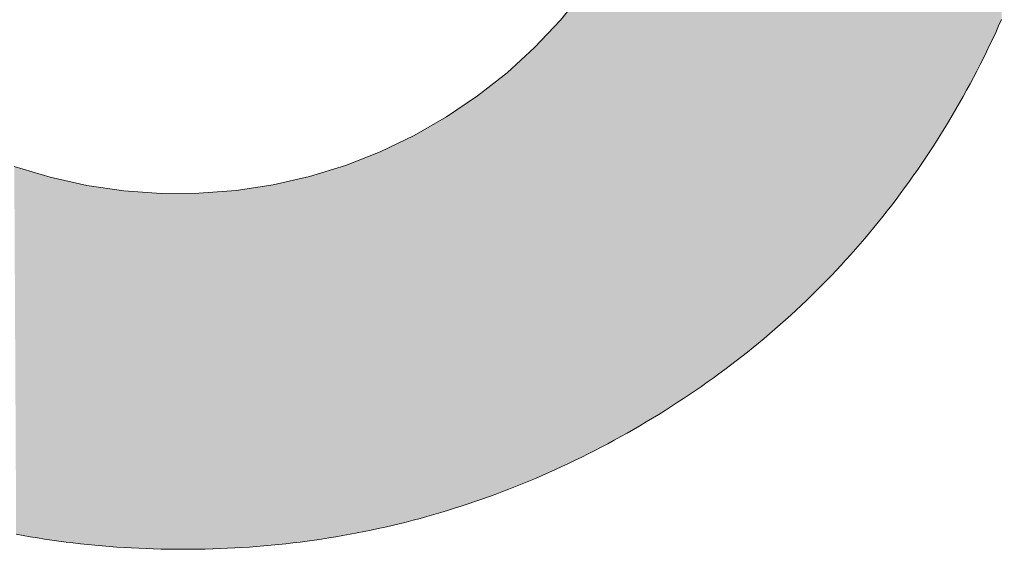
# Model space of a CAD drawing. Extents: x 0 to 420, y 0 to 297.
# Drawn here: x 100 to 101, y 127 to 127 of the extents above; entities that cross this region are included whole.
import ezdxf

# ---------------------------------------------------------------- set-up
doc = ezdxf.new("R2010")
doc.units = 0

msp = doc.modelspace()

# ---------------------------------------------------------------- linework, layer by layer
at = {"color": 7, "lineweight": 5, "ltscale": 0.000553409}
msp.add_line((100.32487, 127.3577), (100.33881, 127.37489), dxfattribs=at)
at = {"color": 7, "lineweight": 5, "ltscale": 0.000553489}
msp.add_line((100.30969, 127.34158), (100.32487, 127.3577), dxfattribs=at)
at = {"color": 7, "lineweight": 5, "ltscale": 0.00010512}
msp.add_line((100.58556, 127.35812), (100.58385, 127.35427), dxfattribs=at)
at = {"color": 7, "lineweight": 5, "ltscale": 0.000105257}
msp.add_line((100.58385, 127.35427), (100.58212, 127.35043), dxfattribs=at)
at = {"color": 7, "lineweight": 5, "ltscale": 0.000105629}
for p, q in [((100.58035, 127.34661), (100.57855, 127.34279)), ((100.43544, 127.16166), (100.43213, 127.15903))]:
    msp.add_line(p, q, dxfattribs=at)
at = {"color": 7, "lineweight": 5, "ltscale": 0.000105307}
msp.add_line((100.58212, 127.35043), (100.58035, 127.34661), dxfattribs=at)
at = {"color": 7, "lineweight": 5, "ltscale": 0.000553488}
msp.add_line((100.29337, 127.32661), (100.30969, 127.34158), dxfattribs=at)
at = {"color": 7, "lineweight": 5, "ltscale": 0.000105696}
msp.add_line((100.57855, 127.34279), (100.57671, 127.33898), dxfattribs=at)
at = {"color": 7, "lineweight": 5, "ltscale": 0.000106113}
msp.add_line((100.57484, 127.33518), (100.57294, 127.33139), dxfattribs=at)
at = {"color": 7, "lineweight": 5, "ltscale": 0.000105859}
msp.add_line((100.57671, 127.33898), (100.57484, 127.33518), dxfattribs=at)
at = {"color": 7, "lineweight": 5, "ltscale": 0.000106288}
msp.add_line((100.57294, 127.33139), (100.571, 127.32761), dxfattribs=at)
at = {"color": 7, "lineweight": 5, "ltscale": 0.00055356}
msp.add_line((100.27599, 127.3129), (100.29337, 127.32661), dxfattribs=at)
at = {"color": 7, "lineweight": 5, "ltscale": 0.000106576}
msp.add_line((100.56902, 127.32383), (100.56702, 127.32007), dxfattribs=at)
at = {"color": 7, "lineweight": 5, "ltscale": 0.000106557}
msp.add_line((100.571, 127.32761), (100.56902, 127.32383), dxfattribs=at)
at = {"color": 7, "lineweight": 5, "ltscale": 0.000106861}
msp.add_line((100.56702, 127.32007), (100.56497, 127.31631), dxfattribs=at)
at = {"color": 7, "lineweight": 5, "ltscale": 0.000553455}
msp.add_line((100.25764, 127.30051), (100.27599, 127.3129), dxfattribs=at)
at = {"color": 7, "lineweight": 5, "ltscale": 0.000107194}
msp.add_line((100.5629, 127.31256), (100.56078, 127.30883), dxfattribs=at)
at = {"color": 7, "lineweight": 5, "ltscale": 0.000107228}
msp.add_line((100.56497, 127.31631), (100.5629, 127.31256), dxfattribs=at)
at = {"color": 7, "lineweight": 5, "ltscale": 0.000107886}
msp.add_line((100.55864, 127.3051), (100.55646, 127.30138), dxfattribs=at)
at = {"color": 7, "lineweight": 5, "ltscale": 0.000107572}
msp.add_line((100.56078, 127.30883), (100.55864, 127.3051), dxfattribs=at)
at = {"color": 7, "lineweight": 5, "ltscale": 0.00055345}
msp.add_line((100.23843, 127.28951), (100.25764, 127.30051), dxfattribs=at)
at = {"color": 7, "lineweight": 5, "ltscale": 0.000107782}
msp.add_line((100.55646, 127.30138), (100.55424, 127.29768), dxfattribs=at)
at = {"color": 7, "lineweight": 5, "ltscale": 0.000107499}
msp.add_line((100.55202, 127.294), (100.54975, 127.29034), dxfattribs=at)
at = {"color": 7, "lineweight": 5, "ltscale": 0.000107489}
msp.add_line((100.55424, 127.29768), (100.55202, 127.294), dxfattribs=at)
at = {"color": 7, "lineweight": 5, "ltscale": 0.000553589}
msp.add_line((100.21846, 127.27995), (100.23843, 127.28951), dxfattribs=at)
at = {"color": 7, "lineweight": 5, "ltscale": 0.000107216}
msp.add_line((100.54975, 127.29034), (100.54747, 127.28671), dxfattribs=at)
at = {"color": 7, "lineweight": 5, "ltscale": 0.000107075}
msp.add_line((100.54516, 127.28311), (100.54282, 127.27953), dxfattribs=at)
at = {"color": 7, "lineweight": 5, "ltscale": 0.00010698}
msp.add_line((100.54747, 127.28671), (100.54516, 127.28311), dxfattribs=at)
at = {"color": 7, "lineweight": 5, "ltscale": 0.000553396}
msp.add_line((100.19785, 127.27188), (100.21846, 127.27995), dxfattribs=at)
at = {"color": 7, "lineweight": 5, "ltscale": 0.000106546}
msp.add_line((100.54047, 127.27597), (100.53807, 127.27245), dxfattribs=at)
at = {"color": 7, "lineweight": 5, "ltscale": 0.000106542}
msp.add_line((100.54282, 127.27953), (100.54047, 127.27597), dxfattribs=at)
at = {"color": 7, "lineweight": 5, "ltscale": 0.000553462}
msp.add_line((100.00219, 127.27121), (100.02339, 127.26484), dxfattribs=at)
at = {"color": 7, "lineweight": 5, "ltscale": 0.000553604}
msp.add_line((100.17668, 127.26537), (100.19785, 127.27188), dxfattribs=at)
at = {"color": 7, "lineweight": 5, "ltscale": 0.000106446}
msp.add_line((100.53807, 127.27245), (100.53566, 127.26894), dxfattribs=at)
at = {"color": 7, "lineweight": 5, "ltscale": 0.000553655}
msp.add_line((100.02339, 127.26484), (100.04501, 127.26005), dxfattribs=at)
at = {"color": 7, "lineweight": 5, "ltscale": 0.000553335}
msp.add_line((100.15511, 127.26043), (100.17668, 127.26537), dxfattribs=at)
at = {"color": 7, "lineweight": 5, "ltscale": 0.000106228}
msp.add_line((100.53323, 127.26545), (100.53076, 127.26199), dxfattribs=at)
at = {"color": 7, "lineweight": 5, "ltscale": 0.000106192}
msp.add_line((100.53566, 127.26894), (100.53323, 127.26545), dxfattribs=at)
at = {"color": 7, "lineweight": 5, "ltscale": 0.000553346}
msp.add_line((100.04501, 127.26005), (100.06692, 127.25687), dxfattribs=at)
at = {"color": 7, "lineweight": 5, "ltscale": 0.00055353}
msp.add_line((100.13322, 127.2571), (100.15511, 127.26043), dxfattribs=at)
at = {"color": 7, "lineweight": 5, "ltscale": 0.000105862}
for p, q in [((100.52828, 127.25856), (100.52577, 127.25515)), ((100.42879, 127.15643), (100.42542, 127.15386))]:
    msp.add_line(p, q, dxfattribs=at)
at = {"color": 7, "lineweight": 5, "ltscale": 0.000105875}
for p, q in [((100.53076, 127.26199), (100.52828, 127.25856)), ((100.43213, 127.15903), (100.42879, 127.15643))]:
    msp.add_line(p, q, dxfattribs=at)
at = {"color": 7, "lineweight": 5, "ltscale": 0.000553547}
msp.add_line((100.06692, 127.25687), (100.089, 127.25531), dxfattribs=at)
at = {"color": 7, "lineweight": 5, "ltscale": 0.000553516}
msp.add_line((100.089, 127.25531), (100.11115, 127.25539), dxfattribs=at)
at = {"color": 7, "lineweight": 5, "ltscale": 0.000553448}
msp.add_line((100.11115, 127.25539), (100.13322, 127.2571), dxfattribs=at)
at = {"color": 7, "lineweight": 5, "ltscale": 0.000105705}
msp.add_line((100.52577, 127.25515), (100.52323, 127.25177), dxfattribs=at)
at = {"color": 7, "lineweight": 5, "ltscale": 0.000105758}
msp.add_line((100.52068, 127.24841), (100.51808, 127.24507), dxfattribs=at)
at = {"color": 7, "lineweight": 5, "ltscale": 0.000105479}
msp.add_line((100.52323, 127.25177), (100.52068, 127.24841), dxfattribs=at)
at = {"color": 7, "lineweight": 5, "ltscale": 0.00010527}
msp.add_line((100.51547, 127.24176), (100.51283, 127.23848), dxfattribs=at)
at = {"color": 7, "lineweight": 5, "ltscale": 0.000105392}
msp.add_line((100.51808, 127.24507), (100.51547, 127.24176), dxfattribs=at)
at = {"color": 7, "lineweight": 5, "ltscale": 0.000105214}
msp.add_line((100.51283, 127.23848), (100.51018, 127.23521), dxfattribs=at)
at = {"color": 7, "lineweight": 5, "ltscale": 0.000105037}
msp.add_line((100.50748, 127.23198), (100.50478, 127.22877), dxfattribs=at)
at = {"color": 7, "lineweight": 5, "ltscale": 0.000105231}
msp.add_line((100.51018, 127.23521), (100.50748, 127.23198), dxfattribs=at)
at = {"color": 7, "lineweight": 5, "ltscale": 0.000104894}
msp.add_line((100.50203, 127.22558), (100.49927, 127.22242), dxfattribs=at)
at = {"color": 7, "lineweight": 5, "ltscale": 0.00010522}
for p, q in [((100.50478, 127.22877), (100.50203, 127.22558)), ((100.45164, 127.17514), (100.44846, 127.17239))]:
    msp.add_line(p, q, dxfattribs=at)
at = {"color": 7, "lineweight": 5, "ltscale": 0.000104926}
msp.add_line((100.49648, 127.21928), (100.49367, 127.21616), dxfattribs=at)
at = {"color": 7, "lineweight": 5, "ltscale": 0.000104985}
msp.add_line((100.49927, 127.22242), (100.49648, 127.21928), dxfattribs=at)
at = {"color": 7, "lineweight": 5, "ltscale": 0.000104857}
msp.add_line((100.49083, 127.21307), (100.48797, 127.21001), dxfattribs=at)
at = {"color": 7, "lineweight": 5, "ltscale": 0.000104888}
msp.add_line((100.49367, 127.21616), (100.49083, 127.21307), dxfattribs=at)
at = {"color": 7, "lineweight": 5, "ltscale": 0.000104946}
msp.add_line((100.48508, 127.20697), (100.48216, 127.20395), dxfattribs=at)
at = {"color": 7, "lineweight": 5, "ltscale": 0.000104825}
for p, q in [((100.48797, 127.21001), (100.48508, 127.20697)), ((100.47026, 127.19213), (100.46722, 127.18924))]:
    msp.add_line(p, q, dxfattribs=at)
at = {"color": 7, "lineweight": 5, "ltscale": 0.000104794}
msp.add_line((100.47923, 127.20096), (100.47626, 127.198), dxfattribs=at)
at = {"color": 7, "lineweight": 5, "ltscale": 0.000104665}
msp.add_line((100.48216, 127.20395), (100.47923, 127.20096), dxfattribs=at)
at = {"color": 7, "lineweight": 5, "ltscale": 0.000104941}
msp.add_line((100.47327, 127.19505), (100.47026, 127.19213), dxfattribs=at)
at = {"color": 7, "lineweight": 5, "ltscale": 0.000104932}
msp.add_line((100.47626, 127.198), (100.47327, 127.19505), dxfattribs=at)
at = {"color": 7, "lineweight": 5, "ltscale": 0.000104987}
msp.add_line((100.46722, 127.18924), (100.46416, 127.18637), dxfattribs=at)
at = {"color": 7, "lineweight": 5, "ltscale": 0.000105067}
msp.add_line((100.46107, 127.18353), (100.45795, 127.18071), dxfattribs=at)
at = {"color": 7, "lineweight": 5, "ltscale": 0.000105018}
msp.add_line((100.46416, 127.18637), (100.46107, 127.18353), dxfattribs=at)
at = {"color": 7, "lineweight": 5, "ltscale": 0.000105163}
msp.add_line((100.45481, 127.17791), (100.45164, 127.17514), dxfattribs=at)
at = {"color": 7, "lineweight": 5, "ltscale": 0.000105096}
msp.add_line((100.45795, 127.18071), (100.45481, 127.17791), dxfattribs=at)
at = {"color": 7, "lineweight": 5, "ltscale": 0.00010516}
msp.add_line((100.44846, 127.17239), (100.44524, 127.16968), dxfattribs=at)
at = {"color": 7, "lineweight": 5, "ltscale": 0.000105455}
msp.add_line((100.442, 127.16698), (100.43874, 127.16431), dxfattribs=at)
at = {"color": 7, "lineweight": 5, "ltscale": 0.000105499}
msp.add_line((100.44524, 127.16968), (100.442, 127.16698), dxfattribs=at)
at = {"color": 7, "lineweight": 5, "ltscale": 0.000105687}
msp.add_line((100.43874, 127.16431), (100.43544, 127.16166), dxfattribs=at)
at = {"color": 7, "lineweight": 5, "ltscale": 0.000106239}
msp.add_line((100.42542, 127.15386), (100.42203, 127.15131), dxfattribs=at)
at = {"color": 7, "lineweight": 5, "ltscale": 0.000106099}
msp.add_line((100.41861, 127.14878), (100.41518, 127.14629), dxfattribs=at)
at = {"color": 7, "lineweight": 5, "ltscale": 0.000106242}
msp.add_line((100.42203, 127.15131), (100.41861, 127.14878), dxfattribs=at)
at = {"color": 7, "lineweight": 5, "ltscale": 0.000106676}
for p, q in [((100.41171, 127.14381), (100.40822, 127.14136)), ((100.01588, 127.05191), (100.01167, 127.0526)), ((100.1922, 127.0526), (100.18799, 127.05191))]:
    msp.add_line(p, q, dxfattribs=at)
at = {"color": 7, "lineweight": 5, "ltscale": 0.000106494}
msp.add_line((100.41518, 127.14629), (100.41171, 127.14381), dxfattribs=at)
at = {"color": 7, "lineweight": 5, "ltscale": 0.000107123}
for p, q in [((100.40115, 127.13653), (100.39759, 127.13415)), ((100.0328, 127.0495), (100.02855, 127.05005))]:
    msp.add_line(p, q, dxfattribs=at)
at = {"color": 7, "lineweight": 5, "ltscale": 0.000106968}
msp.add_line((100.40469, 127.13893), (100.40115, 127.13653), dxfattribs=at)
at = {"color": 7, "lineweight": 5, "ltscale": 0.000106976}
msp.add_line((100.40822, 127.14136), (100.40469, 127.13893), dxfattribs=at)
at = {"color": 7, "lineweight": 5, "ltscale": 0.000107508}
msp.add_line((100.394, 127.13179), (100.39038, 127.12946), dxfattribs=at)
at = {"color": 7, "lineweight": 5, "ltscale": 0.000107444}
msp.add_line((100.39759, 127.13415), (100.394, 127.13179), dxfattribs=at)
at = {"color": 7, "lineweight": 5, "ltscale": 0.000108112}
msp.add_line((100.38307, 127.12488), (100.37938, 127.12263), dxfattribs=at)
at = {"color": 7, "lineweight": 5, "ltscale": 0.000107862}
msp.add_line((100.38673, 127.12716), (100.38307, 127.12488), dxfattribs=at)
at = {"color": 7, "lineweight": 5, "ltscale": 0.000107843}
msp.add_line((100.39038, 127.12946), (100.38673, 127.12716), dxfattribs=at)
at = {"color": 7, "lineweight": 5, "ltscale": 0.000108505}
msp.add_line((100.37566, 127.12039), (100.37192, 127.11819), dxfattribs=at)
at = {"color": 7, "lineweight": 5, "ltscale": 0.000108567}
msp.add_line((100.37938, 127.12263), (100.37566, 127.12039), dxfattribs=at)
at = {"color": 7, "lineweight": 5, "ltscale": 0.000109043}
msp.add_line((100.36435, 127.11385), (100.36054, 127.11172), dxfattribs=at)
at = {"color": 7, "lineweight": 5, "ltscale": 0.000109252}
msp.add_line((100.36815, 127.116), (100.36435, 127.11385), dxfattribs=at)
at = {"color": 7, "lineweight": 5, "ltscale": 0.000108875}
msp.add_line((100.37192, 127.11819), (100.36815, 127.116), dxfattribs=at)
at = {"color": 7, "lineweight": 5, "ltscale": 0.00010836}
msp.add_line((100.35289, 127.10757), (100.34906, 127.10554), dxfattribs=at)
at = {"color": 7, "lineweight": 5, "ltscale": 0.00010872}
msp.add_line((100.35672, 127.10963), (100.35289, 127.10757), dxfattribs=at)
at = {"color": 7, "lineweight": 5, "ltscale": 0.000108916}
msp.add_line((100.36054, 127.11172), (100.35672, 127.10963), dxfattribs=at)
at = {"color": 7, "lineweight": 5, "ltscale": 0.000107989}
msp.add_line((100.34135, 127.10158), (100.33749, 127.09966), dxfattribs=at)
at = {"color": 7, "lineweight": 5, "ltscale": 0.000108333}
msp.add_line((100.34521, 127.10355), (100.34135, 127.10158), dxfattribs=at)
at = {"color": 7, "lineweight": 5, "ltscale": 0.000108256}
msp.add_line((100.34906, 127.10554), (100.34521, 127.10355), dxfattribs=at)
at = {"color": 7, "lineweight": 5, "ltscale": 0.000107507}
msp.add_line((100.32973, 127.0959), (100.32584, 127.09407), dxfattribs=at)
at = {"color": 7, "lineweight": 5, "ltscale": 0.000107835}
msp.add_line((100.33362, 127.09776), (100.32973, 127.0959), dxfattribs=at)
at = {"color": 7, "lineweight": 5, "ltscale": 0.000107652}
msp.add_line((100.33749, 127.09966), (100.33362, 127.09776), dxfattribs=at)
at = {"color": 7, "lineweight": 5, "ltscale": 0.000107096}
msp.add_line((100.31802, 127.09052), (100.3141, 127.0888), dxfattribs=at)
at = {"color": 7, "lineweight": 5, "ltscale": 0.000107135}
msp.add_line((100.32193, 127.09229), (100.31802, 127.09052), dxfattribs=at)
at = {"color": 7, "lineweight": 5, "ltscale": 0.000107372}
msp.add_line((100.32584, 127.09407), (100.32193, 127.09229), dxfattribs=at)
at = {"color": 7, "lineweight": 5, "ltscale": 0.000106827}
msp.add_line((100.30623, 127.08544), (100.30228, 127.08382), dxfattribs=at)
at = {"color": 7, "lineweight": 5, "ltscale": 0.000106842}
msp.add_line((100.31017, 127.0871), (100.30623, 127.08544), dxfattribs=at)
at = {"color": 7, "lineweight": 5, "ltscale": 0.000107141}
msp.add_line((100.3141, 127.0888), (100.31017, 127.0871), dxfattribs=at)
at = {"color": 7, "lineweight": 5, "ltscale": 0.000106463}
msp.add_line((100.29038, 127.07914), (100.28639, 127.07765), dxfattribs=at)
at = {"color": 7, "lineweight": 5, "ltscale": 0.000106443}
msp.add_line((100.29436, 127.08067), (100.29038, 127.07914), dxfattribs=at)
at = {"color": 7, "lineweight": 5, "ltscale": 0.000106611}
msp.add_line((100.29832, 127.08223), (100.29436, 127.08067), dxfattribs=at)
at = {"color": 7, "lineweight": 5, "ltscale": 0.000106468}
msp.add_line((100.30228, 127.08382), (100.29832, 127.08223), dxfattribs=at)
at = {"color": 7, "lineweight": 5, "ltscale": 0.000106096}
msp.add_line((100.27438, 127.07338), (100.27036, 127.07202), dxfattribs=at)
at = {"color": 7, "lineweight": 5, "ltscale": 0.000106162}
msp.add_line((100.2784, 127.07477), (100.27438, 127.07338), dxfattribs=at)
at = {"color": 7, "lineweight": 5, "ltscale": 0.000106298}
msp.add_line((100.2824, 127.07619), (100.2784, 127.07477), dxfattribs=at)
at = {"color": 7, "lineweight": 5, "ltscale": 0.000106198}
msp.add_line((100.28639, 127.07765), (100.2824, 127.07619), dxfattribs=at)
at = {"color": 7, "lineweight": 5, "ltscale": 0.000105927}
msp.add_line((100.25418, 127.06693), (100.25011, 127.06573), dxfattribs=at)
at = {"color": 7, "lineweight": 5, "ltscale": 0.000105961}
msp.add_line((100.25824, 127.06815), (100.25418, 127.06693), dxfattribs=at)
at = {"color": 7, "lineweight": 5, "ltscale": 0.000106057}
msp.add_line((100.26229, 127.0694), (100.25824, 127.06815), dxfattribs=at)
at = {"color": 7, "lineweight": 5, "ltscale": 0.000105923}
for p, q in [((100.26633, 127.07069), (100.26229, 127.0694)), ((100.22137, 127.05835), (100.21724, 127.05743))]:
    msp.add_line(p, q, dxfattribs=at)
at = {"color": 7, "lineweight": 5, "ltscale": 0.000106217}
msp.add_line((100.27036, 127.07202), (100.26633, 127.07069), dxfattribs=at)
at = {"color": 7, "lineweight": 5, "ltscale": 0.000105935}
msp.add_line((100.23375, 127.06131), (100.22964, 127.06029), dxfattribs=at)
at = {"color": 7, "lineweight": 5, "ltscale": 0.000105985}
msp.add_line((100.23785, 127.06237), (100.23375, 127.06131), dxfattribs=at)
at = {"color": 7, "lineweight": 5, "ltscale": 0.000105994}
msp.add_line((100.24195, 127.06346), (100.23785, 127.06237), dxfattribs=at)
at = {"color": 7, "lineweight": 5, "ltscale": 0.000105825}
msp.add_line((100.24603, 127.06458), (100.24195, 127.06346), dxfattribs=at)
at = {"color": 7, "lineweight": 5, "ltscale": 0.00010603}
msp.add_line((100.25011, 127.06573), (100.24603, 127.06458), dxfattribs=at)
at = {"color": 7, "lineweight": 5, "ltscale": 0.000106388}
msp.add_line((100.20476, 127.05486), (100.20058, 127.05407), dxfattribs=at)
at = {"color": 7, "lineweight": 5, "ltscale": 0.000106122}
msp.add_line((100.20892, 127.05568), (100.20476, 127.05486), dxfattribs=at)
at = {"color": 7, "lineweight": 5, "ltscale": 0.00010631}
msp.add_line((100.21309, 127.05653), (100.20892, 127.05568), dxfattribs=at)
at = {"color": 7, "lineweight": 5, "ltscale": 0.000106132}
msp.add_line((100.21724, 127.05743), (100.21309, 127.05653), dxfattribs=at)
at = {"color": 7, "lineweight": 5, "ltscale": 0.000106092}
msp.add_line((100.22551, 127.0593), (100.22137, 127.05835), dxfattribs=at)
at = {"color": 7, "lineweight": 5, "ltscale": 0.00010608}
msp.add_line((100.22964, 127.06029), (100.22551, 127.0593), dxfattribs=at)
at = {"color": 7, "lineweight": 5, "ltscale": 0.000106181}
for p, q in [((100.00748, 127.05332), (100.0033, 127.05407)), ((100.20058, 127.05407), (100.1964, 127.05332))]:
    msp.add_line(p, q, dxfattribs=at)
at = {"color": 7, "lineweight": 5, "ltscale": 0.000106458}
for p, q in [((100.01167, 127.0526), (100.00748, 127.05332)), ((100.1964, 127.05332), (100.1922, 127.0526))]:
    msp.add_line(p, q, dxfattribs=at)
at = {"color": 7, "lineweight": 5, "ltscale": 0.000106556}
for p, q in [((100.0201, 127.05125), (100.01588, 127.05191)), ((100.18799, 127.05191), (100.18378, 127.05125))]:
    msp.add_line(p, q, dxfattribs=at)
at = {"color": 7, "lineweight": 5, "ltscale": 0.000106791}
for p, q in [((100.02432, 127.05064), (100.0201, 127.05125)), ((100.18378, 127.05125), (100.17955, 127.05064))]:
    msp.add_line(p, q, dxfattribs=at)
at = {"color": 7, "lineweight": 5, "ltscale": 0.000106683}
msp.add_line((100.02855, 127.05005), (100.02432, 127.05064), dxfattribs=at)
at = {"color": 7, "lineweight": 5, "ltscale": 0.000107028}
for p, q in [((100.03705, 127.04898), (100.0328, 127.0495)), ((100.17107, 127.0495), (100.16682, 127.04898))]:
    msp.add_line(p, q, dxfattribs=at)
at = {"color": 7, "lineweight": 5, "ltscale": 0.000106934}
msp.add_line((100.17532, 127.05005), (100.17107, 127.0495), dxfattribs=at)
at = {"color": 7, "lineweight": 5, "ltscale": 0.000106872}
msp.add_line((100.17955, 127.05064), (100.17532, 127.05005), dxfattribs=at)
at = {"color": 7, "lineweight": 5, "ltscale": 0.000107128}
msp.add_line((100.04131, 127.04849), (100.03705, 127.04898), dxfattribs=at)
at = {"color": 7, "lineweight": 5, "ltscale": 0.000107403}
for p, q in [((100.04558, 127.04804), (100.04131, 127.04849)), ((100.16256, 127.04849), (100.15829, 127.04804))]:
    msp.add_line(p, q, dxfattribs=at)
at = {"color": 7, "lineweight": 5, "ltscale": 0.000107705}
msp.add_line((100.04987, 127.04762), (100.04558, 127.04804), dxfattribs=at)
at = {"color": 7, "lineweight": 5, "ltscale": 0.000107633}
for p, q in [((100.05415, 127.04723), (100.04987, 127.04762)), ((100.15401, 127.04762), (100.14972, 127.04723))]:
    msp.add_line(p, q, dxfattribs=at)
at = {"color": 7, "lineweight": 5, "ltscale": 0.000107742}
for p, q in [((100.05845, 127.04688), (100.05415, 127.04723)), ((100.14972, 127.04723), (100.14542, 127.04688))]:
    msp.add_line(p, q, dxfattribs=at)
at = {"color": 7, "lineweight": 5, "ltscale": 0.000108063}
for p, q in [((100.06276, 127.04656), (100.05845, 127.04688)), ((100.14542, 127.04688), (100.14111, 127.04656))]:
    msp.add_line(p, q, dxfattribs=at)
at = {"color": 7, "lineweight": 5, "ltscale": 0.000108186}
for p, q in [((100.06708, 127.04628), (100.06276, 127.04656)), ((100.14111, 127.04656), (100.1368, 127.04628))]:
    msp.add_line(p, q, dxfattribs=at)
at = {"color": 7, "lineweight": 5, "ltscale": 0.000108139}
for p, q in [((100.0714, 127.04603), (100.06708, 127.04628)), ((100.1368, 127.04628), (100.13248, 127.04603))]:
    msp.add_line(p, q, dxfattribs=at)
at = {"color": 7, "lineweight": 5, "ltscale": 0.000108479}
for p, q in [((100.07573, 127.04581), (100.0714, 127.04603)), ((100.13248, 127.04603), (100.12814, 127.04581))]:
    msp.add_line(p, q, dxfattribs=at)
at = {"color": 7, "lineweight": 5, "ltscale": 0.000108815}
for p, q in [((100.08008, 127.04562), (100.07573, 127.04581)), ((100.12814, 127.04581), (100.12379, 127.04562))]:
    msp.add_line(p, q, dxfattribs=at)
at = {"color": 7, "lineweight": 5, "ltscale": 0.000108779}
for p, q in [((100.08443, 127.04548), (100.08008, 127.04562)), ((100.12379, 127.04562), (100.11945, 127.04548))]:
    msp.add_line(p, q, dxfattribs=at)
at = {"color": 7, "lineweight": 5, "ltscale": 0.000109143}
for p, q in [((100.08879, 127.04536), (100.08443, 127.04548)), ((100.11945, 127.04548), (100.11508, 127.04536))]:
    msp.add_line(p, q, dxfattribs=at)
at = {"color": 7, "lineweight": 5, "ltscale": 0.000109311}
msp.add_line((100.09316, 127.04527), (100.08879, 127.04536), dxfattribs=at)
at = {"color": 7, "lineweight": 5, "ltscale": 0.000109679}
msp.add_line((100.09755, 127.04523), (100.09316, 127.04527), dxfattribs=at)
at = {"color": 7, "lineweight": 5, "ltscale": 0.000109673}
for p, q in [((100.10194, 127.04521), (100.09755, 127.04523)), ((100.10632, 127.04523), (100.10194, 127.04521))]:
    msp.add_line(p, q, dxfattribs=at)
at = {"color": 7, "lineweight": 5, "ltscale": 0.000109488}
msp.add_line((100.1107, 127.04527), (100.10632, 127.04523), dxfattribs=at)
at = {"color": 7, "lineweight": 5, "ltscale": 0.000109502}
msp.add_line((100.11508, 127.04536), (100.1107, 127.04527), dxfattribs=at)
at = {"color": 7, "lineweight": 5, "ltscale": 0.000107515}
msp.add_line((100.15829, 127.04804), (100.15401, 127.04762), dxfattribs=at)
at = {"color": 7, "lineweight": 5, "ltscale": 0.000107317}
msp.add_line((100.16682, 127.04898), (100.16256, 127.04849), dxfattribs=at)
at = {"color": 7, "lineweight": 13}
for points in [[(100.33881, 127.37489), (100.32487, 127.3577), (100.30969, 127.34158), (100.29337, 127.32661), (100.27599, 127.3129), (100.25764, 127.30051), (100.23843, 127.28951), (100.21846, 127.27995), (100.19785, 127.27188), (100.17668, 127.26537), (100.15511, 127.26043), (100.13322, 127.2571), (100.11115, 127.25539), (100.089, 127.25531), (100.06692, 127.25687), (100.04501, 127.26005), (100.02339, 127.26484), (100.00219, 127.27121)], [(100.0033, 127.05407), (100.00748, 127.05332), (100.01167, 127.0526), (100.01588, 127.05191), (100.0201, 127.05125), (100.02432, 127.05064), (100.02855, 127.05005), (100.0328, 127.0495), (100.03705, 127.04898), (100.04131, 127.04849), (100.04558, 127.04804), (100.04987, 127.04762), (100.05415, 127.04723), (100.05845, 127.04688), (100.06276, 127.04656), (100.06708, 127.04628), (100.0714, 127.04603), (100.07573, 127.04581), (100.08008, 127.04562), (100.08443, 127.04548), (100.08879, 127.04536), (100.09316, 127.04527), (100.09755, 127.04523), (100.10194, 127.04521), (100.10632, 127.04523), (100.1107, 127.04527), (100.11508, 127.04536), (100.11945, 127.04548), (100.12379, 127.04562), (100.12814, 127.04581), (100.13248, 127.04603), (100.1368, 127.04628), (100.14111, 127.04656), (100.14542, 127.04688), (100.14972, 127.04723), (100.15401, 127.04762), (100.15829, 127.04804), (100.16256, 127.04849), (100.16682, 127.04898), (100.17107, 127.0495), (100.17532, 127.05005), (100.17955, 127.05064), (100.18378, 127.05125), (100.18799, 127.05191), (100.1922, 127.0526), (100.1964, 127.05332), (100.20058, 127.05407), (100.20476, 127.05486), (100.20892, 127.05568), (100.21309, 127.05653), (100.21724, 127.05743), (100.22137, 127.05835), (100.22551, 127.0593), (100.22964, 127.06029), (100.23375, 127.06131), (100.23785, 127.06237), (100.24195, 127.06346), (100.24603, 127.06458), (100.25011, 127.06573), (100.25418, 127.06693), (100.25824, 127.06815), (100.26229, 127.0694), (100.26633, 127.07069), (100.27036, 127.07202), (100.27438, 127.07338), (100.2784, 127.07477), (100.2824, 127.07619), (100.28639, 127.07765), (100.29038, 127.07914), (100.29436, 127.08067), (100.29832, 127.08223), (100.30228, 127.08382), (100.30623, 127.08544), (100.31017, 127.0871), (100.3141, 127.0888), (100.31802, 127.09052), (100.32193, 127.09229), (100.32584, 127.09407), (100.32973, 127.0959), (100.33362, 127.09776), (100.33749, 127.09966), (100.34135, 127.10158), (100.34521, 127.10355), (100.34906, 127.10554), (100.35289, 127.10757), (100.35672, 127.10963), (100.36054, 127.11172), (100.36435, 127.11385), (100.36815, 127.116), (100.37192, 127.11819), (100.37566, 127.12039), (100.37938, 127.12263), (100.38307, 127.12488), (100.38673, 127.12716), (100.39038, 127.12946), (100.394, 127.13179), (100.39759, 127.13415), (100.40115, 127.13653), (100.40469, 127.13893), (100.40822, 127.14136), (100.41171, 127.14381), (100.41518, 127.14629), (100.41861, 127.14878), (100.42203, 127.15131), (100.42542, 127.15386), (100.42879, 127.15643), (100.43213, 127.15903), (100.43544, 127.16166), (100.43874, 127.16431), (100.442, 127.16698), (100.44524, 127.16968), (100.44846, 127.17239), (100.45164, 127.17514), (100.45481, 127.17791), (100.45795, 127.18071), (100.46107, 127.18353), (100.46416, 127.18637), (100.46722, 127.18924), (100.47026, 127.19213), (100.47327, 127.19505), (100.47626, 127.198), (100.47923, 127.20096), (100.48216, 127.20395), (100.48508, 127.20697), (100.48797, 127.21001), (100.49083, 127.21307), (100.49367, 127.21616), (100.49648, 127.21928), (100.49927, 127.22242), (100.50203, 127.22558), (100.50478, 127.22877), (100.50748, 127.23198), (100.51018, 127.23521), (100.51283, 127.23848), (100.51547, 127.24176), (100.51808, 127.24507), (100.52068, 127.24841), (100.52323, 127.25177), (100.52577, 127.25515), (100.52828, 127.25856), (100.53076, 127.26199), (100.53323, 127.26545), (100.53566, 127.26894), (100.53807, 127.27245), (100.54047, 127.27597), (100.54282, 127.27953), (100.54516, 127.28311), (100.54747, 127.28671), (100.54975, 127.29034), (100.55202, 127.294), (100.55424, 127.29768), (100.55646, 127.30138), (100.55864, 127.3051), (100.56078, 127.30883), (100.5629, 127.31256), (100.56497, 127.31631), (100.56702, 127.32007), (100.56902, 127.32383), (100.571, 127.32761), (100.57294, 127.33139), (100.57484, 127.33518), (100.57671, 127.33898), (100.57855, 127.34279), (100.58035, 127.34661), (100.58212, 127.35043), (100.58385, 127.35427), (100.58556, 127.35812)]]:
    msp.add_lwpolyline(points, dxfattribs=at)
at = {"color": 7, "lineweight": 5}
for points in [[(100.40115, 127.13653), (100.39889, 127.5611), (100.40187, 128.64006), (100.39905, 128.64232)], [(100.40469, 127.13893), (100.40115, 127.13653), (100.40466, 128.63779), (100.40187, 128.64006)], [(100.40469, 127.13893), (100.40466, 128.63779), (100.40822, 127.14136), (100.40744, 128.63548)], [(100.40744, 128.63548), (100.40811, 127.97382), (100.40822, 127.14136), (100.41096, 127.97182)], [(100.40822, 127.14136), (100.41096, 127.97182), (100.41171, 127.14381), (100.41378, 127.96982)], [(100.41171, 127.14381), (100.41378, 127.96982), (100.41518, 127.14629), (100.41659, 127.9678)], [(100.41518, 127.14629), (100.41659, 127.9678), (100.41861, 127.14878), (100.41938, 127.96575)], [(100.41861, 127.14878), (100.41938, 127.96575), (100.42203, 127.15131), (100.42215, 127.9637)], [(100.42203, 127.15131), (100.42215, 127.9637), (100.42542, 127.15386)], [(100.42215, 127.9637), (100.42491, 127.96162), (100.42542, 127.15386), (100.42766, 127.95954)], [(100.42542, 127.15386), (100.42766, 127.95954), (100.42879, 127.15643), (100.43037, 127.95744)], [(100.42879, 127.15643), (100.43037, 127.95744), (100.43213, 127.15903), (100.43309, 127.95531)], [(100.43213, 127.15903), (100.43309, 127.95531), (100.43544, 127.16166), (100.43578, 127.95318)], [(100.43544, 127.16166), (100.43578, 127.95318), (100.43874, 127.16431)], [(100.43578, 127.95318), (100.43845, 127.95103), (100.43874, 127.16431), (100.44112, 127.94885)], [(100.43874, 127.16431), (100.44112, 127.94885), (100.442, 127.16698), (100.44376, 127.94667)], [(100.442, 127.16698), (100.44376, 127.94667), (100.44524, 127.16968), (100.44638, 127.94447)], [(100.44524, 127.16968), (100.44638, 127.94447), (100.44846, 127.17239), (100.44899, 127.94225)], [(100.44846, 127.17239), (100.44899, 127.94225), (100.45164, 127.17514)], [(100.44899, 127.94225), (100.45158, 127.94002), (100.45164, 127.17514), (100.45415, 127.93777)], [(100.45164, 127.17514), (100.45415, 127.93777), (100.45481, 127.17791), (100.45671, 127.9355)], [(100.45481, 127.17791), (100.45671, 127.9355), (100.45795, 127.18071), (100.45926, 127.93322)], [(100.45795, 127.18071), (100.45926, 127.93322), (100.46107, 127.18353), (100.46178, 127.93092)], [(100.46107, 127.18353), (100.46178, 127.93092), (100.46416, 127.18637), (100.46429, 127.9286)], [(100.46416, 127.18637), (100.46429, 127.9286), (100.46722, 127.18924)], [(100.46429, 127.9286), (100.46678, 127.92627), (100.46722, 127.18924), (100.46925, 127.92393)], [(100.46722, 127.18924), (100.46925, 127.92393), (100.47026, 127.19213), (100.47172, 127.92156)], [(100.47026, 127.19213), (100.47172, 127.92156), (100.47327, 127.19505), (100.47416, 127.91918)], [(100.47327, 127.19505), (100.47416, 127.91918), (100.47626, 127.198), (100.47659, 127.91679)], [(100.47626, 127.198), (100.47659, 127.91679), (100.47923, 127.20096)], [(100.47659, 127.91679), (100.47899, 127.91438), (100.47923, 127.20096), (100.48138, 127.91194)], [(100.47923, 127.20096), (100.48138, 127.91194), (100.48216, 127.20395), (100.48376, 127.9095)], [(100.48216, 127.20395), (100.48376, 127.9095), (100.48508, 127.20697), (100.48612, 127.90704)], [(100.48508, 127.20697), (100.48612, 127.90704), (100.48797, 127.21001), (100.48846, 127.90456)], [(100.48797, 127.21001), (100.48846, 127.90456), (100.49083, 127.21307)], [(100.48846, 127.90456), (100.49079, 127.90207), (100.49083, 127.21307), (100.4931, 127.89956)], [(100.49083, 127.21307), (100.4931, 127.89956), (100.49367, 127.21616), (100.49539, 127.89703)], [(100.49367, 127.21616), (100.49539, 127.89703), (100.49648, 127.21928), (100.49767, 127.89449)], [(100.49648, 127.21928), (100.49767, 127.89449), (100.49927, 127.22242), (100.49993, 127.89194)], [(100.49927, 127.22242), (100.49993, 127.89194), (100.50203, 127.22558), (100.50217, 127.88936)], [(100.50203, 127.22558), (100.50217, 127.88936), (100.50478, 127.22877)], [(100.50217, 127.88936), (100.50439, 127.88676), (100.50478, 127.22877), (100.50661, 127.88416)], [(100.50478, 127.22877), (100.50661, 127.88416), (100.50748, 127.23198), (100.5088, 127.88154)], [(100.50748, 127.23198), (100.5088, 127.88154), (100.51018, 127.23521), (100.51098, 127.8789)], [(100.51018, 127.23521), (100.51098, 127.8789), (100.51283, 127.23848), (100.51314, 127.87624)], [(100.51283, 127.23848), (100.51314, 127.87624), (100.51547, 127.24176)], [(100.51314, 127.87624), (100.51528, 127.87357), (100.51547, 127.24176), (100.51741, 127.87089)], [(100.51547, 127.24176), (100.51741, 127.87089), (100.51808, 127.24507), (100.51952, 127.86818)], [(100.51808, 127.24507), (100.51952, 127.86818), (100.52068, 127.24841), (100.52161, 127.86546)], [(100.52068, 127.24841), (100.52161, 127.86546), (100.52323, 127.25177), (100.52369, 127.86272)], [(100.52323, 127.25177), (100.52369, 127.86272), (100.52577, 127.25515)], [(100.52369, 127.86272), (100.52575, 127.85997), (100.52577, 127.25515), (100.52779, 127.8572)], [(100.52577, 127.25515), (100.52779, 127.8572), (100.52828, 127.25856), (100.52982, 127.85442)], [(100.52828, 127.25856), (100.52982, 127.85442), (100.53076, 127.26199), (100.53183, 127.85162)], [(100.53076, 127.26199), (100.53183, 127.85162), (100.53323, 127.26545), (100.53383, 127.8488)], [(100.53323, 127.26545), (100.53383, 127.8488), (100.53566, 127.26894), (100.5358, 127.84596)], [(100.53566, 127.26894), (100.5358, 127.84596), (100.53807, 127.27245)], [(100.5358, 127.84596), (100.53777, 127.84311), (100.53807, 127.27245), (100.5397, 127.84025)], [(100.53807, 127.27245), (100.5397, 127.84025), (100.54047, 127.27597), (100.54164, 127.83736)], [(100.54047, 127.27597), (100.54164, 127.83736), (100.54282, 127.27953), (100.54355, 127.83447)], [(100.54282, 127.27953), (100.54355, 127.83447), (100.54516, 127.28311), (100.54544, 127.83155)], [(100.54516, 127.28311), (100.54544, 127.83155), (100.54747, 127.28671)], [(100.54544, 127.83155), (100.54732, 127.82862), (100.54747, 127.28671), (100.54918, 127.82567)], [(100.54747, 127.28671), (100.54918, 127.82567), (100.54975, 127.29034), (100.55103, 127.82271)], [(100.54975, 127.29034), (100.55103, 127.82271), (100.55202, 127.294), (100.55286, 127.81973)], [(100.55202, 127.294), (100.55286, 127.81973), (100.55424, 127.29768), (100.55466, 127.81673)], [(100.55424, 127.29768), (100.55466, 127.81673), (100.55646, 127.30138)], [(100.55466, 127.81673), (100.55646, 127.81372), (100.55646, 127.30138), (100.55864, 127.81)], [(100.55646, 127.30138), (100.55864, 127.81), (100.55864, 127.3051), (100.56078, 127.80627)], [(100.55864, 127.3051), (100.56078, 127.80627), (100.56078, 127.30883), (100.5629, 127.80254)], [(100.56078, 127.30883), (100.5629, 127.80254), (100.5629, 127.31256), (100.56497, 127.79879)], [(100.5629, 127.31256), (100.56497, 127.79879), (100.56497, 127.31631), (100.56702, 127.79503)], [(100.56497, 127.31631), (100.56702, 127.79503), (100.56702, 127.32007), (100.56902, 127.79127)], [(100.56702, 127.32007), (100.56902, 127.79127), (100.56902, 127.32383), (100.571, 127.78749)], [(100.56902, 127.32383), (100.571, 127.78749), (100.571, 127.32761), (100.57294, 127.78371)], [(100.571, 127.32761), (100.57294, 127.78371), (100.57294, 127.33139), (100.57484, 127.77992)], [(100.57294, 127.33139), (100.57484, 127.77992), (100.57484, 127.33518), (100.57671, 127.77612)], [(100.57484, 127.33518), (100.57671, 127.77612), (100.57671, 127.33898), (100.57855, 127.77231)], [(100.57671, 127.33898), (100.57855, 127.77231), (100.57855, 127.34279), (100.58035, 127.76849)], [(100.57855, 127.34279), (100.58035, 127.76849), (100.58035, 127.34661), (100.58212, 127.76466)], [(100.58035, 127.34661), (100.58212, 127.76466), (100.58212, 127.35043), (100.58385, 127.76083)], [(100.58212, 127.35043), (100.58385, 127.76083), (100.58385, 127.35427), (100.58556, 127.75698)], [(100.58385, 127.35427), (100.58556, 127.75698), (100.58556, 127.35812), (100.58722, 127.75313)], [(100.40115, 127.13653), (100.39759, 127.13415), (100.39889, 127.5611), (100.39851, 127.53896)], [(100.39851, 127.53896), (100.39759, 127.13415), (100.39651, 127.51691), (100.394, 127.13179)], [(100.39651, 127.51691), (100.394, 127.13179), (100.39289, 127.49507), (100.39038, 127.12946)], [(100.39289, 127.49507), (100.39038, 127.12946), (100.38766, 127.47356), (100.38673, 127.12716)], [(100.38087, 127.45248), (100.38766, 127.47356), (100.37938, 127.12263), (100.38307, 127.12488)], [(100.38766, 127.47356), (100.38673, 127.12716), (100.38307, 127.12488)], [(100.38087, 127.45248), (100.37938, 127.12263), (100.37253, 127.43198), (100.37566, 127.12039)], [(100.37253, 127.43198), (100.36815, 127.116), (100.36271, 127.41214), (100.36435, 127.11385)], [(100.37253, 127.43198), (100.37566, 127.12039), (100.36815, 127.116), (100.37192, 127.11819)], [(100.36271, 127.41214), (100.35672, 127.10963), (100.35145, 127.39307), (100.35289, 127.10757)], [(100.36271, 127.41214), (100.36435, 127.11385), (100.35672, 127.10963), (100.36054, 127.11172)], [(100.35145, 127.39307), (100.34521, 127.10355), (100.33881, 127.37489), (100.34135, 127.10158)], [(100.35145, 127.39307), (100.35289, 127.10757), (100.34521, 127.10355), (100.34906, 127.10554)], [(100.33881, 127.37489), (100.32584, 127.09407), (100.32487, 127.3577)], [(100.33881, 127.37489), (100.33362, 127.09776), (100.32584, 127.09407), (100.32973, 127.0959)], [(100.33881, 127.37489), (100.34135, 127.10158), (100.33362, 127.09776), (100.33749, 127.09966)], [(100.32487, 127.3577), (100.31017, 127.0871), (100.30969, 127.34158)], [(100.32487, 127.3577), (100.31802, 127.09052), (100.31017, 127.0871), (100.3141, 127.0888)], [(100.32487, 127.3577), (100.32584, 127.09407), (100.31802, 127.09052), (100.32193, 127.09229)], [(100.30969, 127.34158), (100.29436, 127.08067), (100.29337, 127.32661)], [(100.30969, 127.34158), (100.30228, 127.08382), (100.29436, 127.08067), (100.29832, 127.08223)], [(100.30969, 127.34158), (100.31017, 127.0871), (100.30228, 127.08382), (100.30623, 127.08544)], [(100.29337, 127.32661), (100.2784, 127.07477), (100.27599, 127.3129)], [(100.29337, 127.32661), (100.28639, 127.07765), (100.2784, 127.07477), (100.2824, 127.07619)], [(100.29337, 127.32661), (100.29436, 127.08067), (100.28639, 127.07765), (100.29038, 127.07914)], [(100.27599, 127.3129), (100.26229, 127.0694), (100.25764, 127.30051), (100.25824, 127.06815)], [(100.27599, 127.3129), (100.27036, 127.07202), (100.26229, 127.0694), (100.26633, 127.07069)], [(100.27599, 127.3129), (100.2784, 127.07477), (100.27036, 127.07202), (100.27438, 127.07338)], [(100.25764, 127.30051), (100.24195, 127.06346), (100.23843, 127.28951)], [(100.25764, 127.30051), (100.25011, 127.06573), (100.24195, 127.06346), (100.24603, 127.06458)], [(100.25764, 127.30051), (100.25824, 127.06815), (100.25011, 127.06573), (100.25418, 127.06693)], [(100.23843, 127.28951), (100.22551, 127.0593), (100.21846, 127.27995), (100.22137, 127.05835)], [(100.23843, 127.28951), (100.23375, 127.06131), (100.22551, 127.0593), (100.22964, 127.06029)], [(100.23843, 127.28951), (100.24195, 127.06346), (100.23375, 127.06131), (100.23785, 127.06237)], [(100.21846, 127.27995), (100.20476, 127.05486), (100.19785, 127.27188), (100.20058, 127.05407)], [(100.21846, 127.27995), (100.21309, 127.05653), (100.20476, 127.05486), (100.20892, 127.05568)], [(100.21846, 127.27995), (100.22137, 127.05835), (100.21309, 127.05653), (100.21724, 127.05743)], [(100.02339, 127.26484), (100.00748, 127.05332), (100.00219, 127.27121), (100.0033, 127.05407)], [(100.19785, 127.27188), (100.18378, 127.05125), (100.17668, 127.26537), (100.17955, 127.05064)], [(100.19785, 127.27188), (100.1922, 127.0526), (100.18378, 127.05125), (100.18799, 127.05191)], [(100.19785, 127.27188), (100.20058, 127.05407), (100.1922, 127.0526), (100.1964, 127.05332)], [(100.02339, 127.26484), (100.01588, 127.05191), (100.00748, 127.05332), (100.01167, 127.0526)], [(100.02339, 127.26484), (100.02432, 127.05064), (100.01588, 127.05191), (100.0201, 127.05125)], [(100.04501, 127.26005), (100.02855, 127.05005), (100.02339, 127.26484), (100.02432, 127.05064)], [(100.17668, 127.26537), (100.16256, 127.04849), (100.15511, 127.26043), (100.15829, 127.04804)], [(100.17668, 127.26537), (100.17107, 127.0495), (100.16256, 127.04849), (100.16682, 127.04898)], [(100.17668, 127.26537), (100.17955, 127.05064), (100.17107, 127.0495), (100.17532, 127.05005)], [(100.04501, 127.26005), (100.03705, 127.04898), (100.02855, 127.05005), (100.0328, 127.0495)], [(100.04501, 127.26005), (100.04558, 127.04804), (100.03705, 127.04898), (100.04131, 127.04849)], [(100.06692, 127.25687), (100.04987, 127.04762), (100.04501, 127.26005), (100.04558, 127.04804)], [(100.15511, 127.26043), (100.14111, 127.04656), (100.13322, 127.2571), (100.1368, 127.04628)], [(100.15511, 127.26043), (100.14972, 127.04723), (100.14111, 127.04656), (100.14542, 127.04688)], [(100.15511, 127.26043), (100.15829, 127.04804), (100.14972, 127.04723), (100.15401, 127.04762)], [(100.06692, 127.25687), (100.05845, 127.04688), (100.04987, 127.04762), (100.05415, 127.04723)], [(100.06692, 127.25687), (100.06708, 127.04628), (100.05845, 127.04688), (100.06276, 127.04656)], [(100.089, 127.25531), (100.06708, 127.04628), (100.06692, 127.25687)], [(100.089, 127.25531), (100.07573, 127.04581), (100.06708, 127.04628), (100.0714, 127.04603)], [(100.089, 127.25531), (100.08443, 127.04548), (100.07573, 127.04581), (100.08008, 127.04562)], [(100.089, 127.25531), (100.09316, 127.04527), (100.08443, 127.04548), (100.08879, 127.04536)], [(100.11115, 127.25539), (100.09755, 127.04523), (100.089, 127.25531), (100.09316, 127.04527)], [(100.11115, 127.25539), (100.10632, 127.04523), (100.09755, 127.04523), (100.10194, 127.04521)], [(100.11115, 127.25539), (100.11508, 127.04536), (100.10632, 127.04523), (100.1107, 127.04527)], [(100.13322, 127.2571), (100.11945, 127.04548), (100.11115, 127.25539), (100.11508, 127.04536)], [(100.13322, 127.2571), (100.12814, 127.04581), (100.11945, 127.04548), (100.12379, 127.04562)], [(100.13322, 127.2571), (100.1368, 127.04628), (100.12814, 127.04581), (100.13248, 127.04603)]]:
    msp.add_solid(points, dxfattribs=at)

doc.saveas('drawing.dxf')
